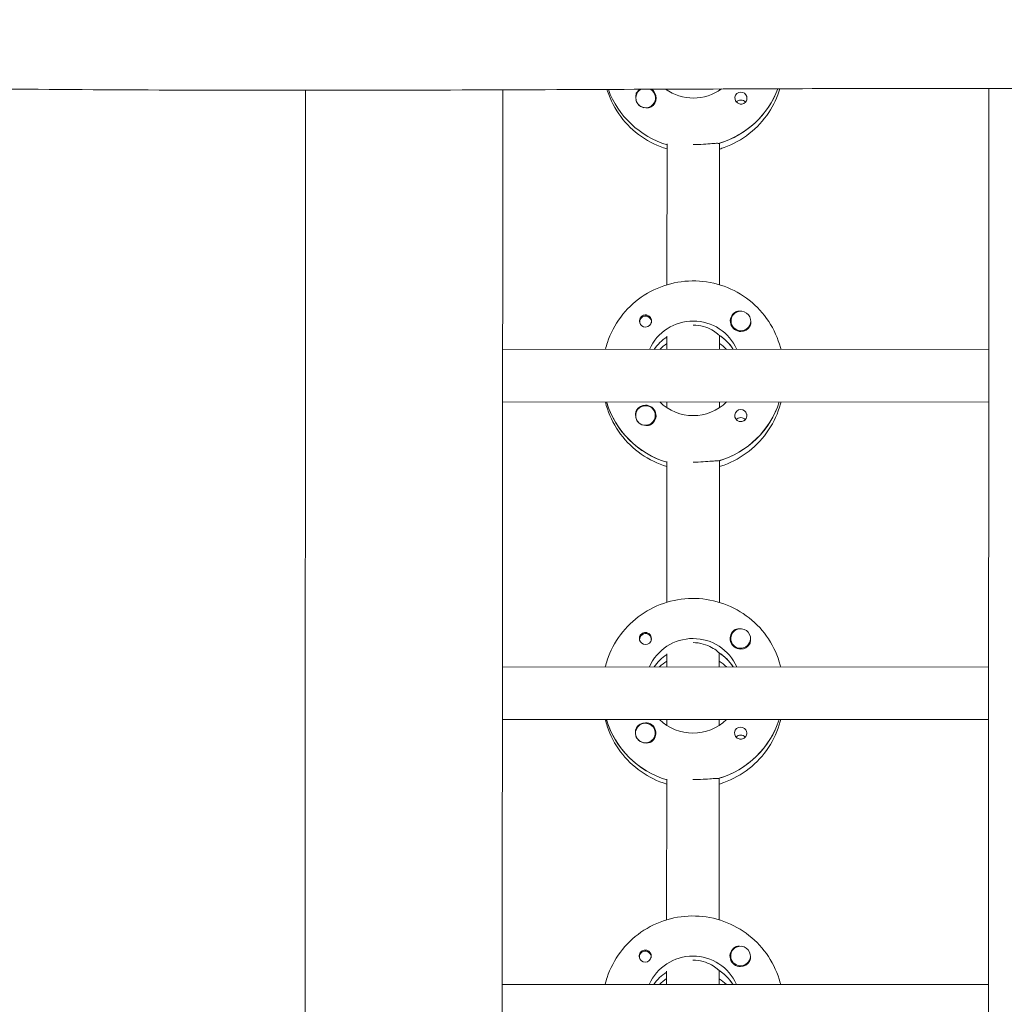
# Model space of a CAD drawing. Units: millimetres. Extents: x -12885 to 14564, y -11455 to 6363.
# Drawn here: x -466 to -166, y -1232 to -933 of the extents above; entities that cross this region are included whole.
import ezdxf

# ---------------------------------------------------------------- set-up
doc = ezdxf.new("R2010")
doc.units = ezdxf.units.MM
doc.header["$LTSCALE"] = 20
doc.linetypes.add('HIDDEN', pattern=[9.525, 6.35, -3.175])
doc.layers.add('2d', color=230, linetype='Continuous')
doc.layers.add('EN-Free_Space_Hatch', color=10, linetype='HIDDEN')

msp = doc.modelspace()

# ---------------------------------------------------------------- hatches: boundary and pattern name
at = {"layer": 'EN-Free_Space_Hatch'}
h = msp.add_hatch(dxfattribs=at)
h.set_pattern_fill('ANSI31', color=1, scale=100)
edge = h.paths.add_edge_path()
edge.add_line((-7310.99, -8243.4), (-6093.47, -6656.7))
edge.add_line((-6093.47, -6656.7), (-8480.96, -4824.71))
edge.add_line((-8480.96, -4824.71), (-8480.96, -4824.71))
edge.add_arc((-9089.72, -5618.07), 1000, 52.49998, 232.52578)
edge.add_line((-9698.12, -6411.69), (-7310.99, -8243.4))
edge = h.paths.add_edge_path()
edge.add_line((-11389.23, 1297.07), (-8042.26, -614.55))
edge.add_line((-8042.26, -614.55), (-7050.35, 1122.14))
edge.add_line((-7050.35, 1122.14), (-10397.32, 3033.77))
edge.add_arc((-10893.28, 2165.42), 1000, 60.2672, 240.2672)
edge = h.paths.add_edge_path()
edge.add_line((6553.4, -6708.88), (8648.92, -7918.73))
edge.add_arc((9148.92, -7052.71), 1000, 240, 420)
edge.add_line((9648.92, -6186.68), (7553.4, -4976.83))
edge.add_line((7553.4, -4976.83), (6553.4, -6708.88))
edge = h.paths.add_edge_path()
edge.add_line((9990.7, -2844.1), (11990.36, -3998.61))
edge.add_arc((12488.59, -3131.56), 1000, 240.11685, 420.00005)
edge.add_line((12988.59, -2265.54), (10990.7, -1112.05))
edge.add_line((10990.7, -1112.05), (9990.7, -2844.1))
edge = h.paths.add_edge_path()
edge.add_arc((-3410.48, -2051), 500, 0, 360, ccw=False)
edge = h.paths.add_edge_path()
edge.add_arc((2788.5, -1270), 500, 0, 360, ccw=False)

# ---------------------------------------------------------------- linework, layer by layer
at = {"layer": '2d', "lineweight": 0}
for p, q in [((-379.03, -954.1), (-380.01, -2959.59)), ((-319.03, -953.96), (-320.01, -2959.26)), ((-269.03, -954.07), (-269.03, -953.76)), ((-253.03, -953.7), (-253.03, -954.08)), ((-172.01, -2958.87), (-171.03, -953.51)), ((-278.53, -956.43), (-278.53, -956.47)), ((-272.53, -956.43), (-272.53, -956.47)), ((-269.06, -1013.26), (-269.04, -970.42)), ((-253.04, -970.18), (-253.06, -1013.27)), ((-253.04, -970.43), (-253.04, -970.18)), ((-277.34, -1024.53), (-277.34, -1024.8)), ((-273.79, -1024.53), (-273.79, -1024.8)), ((-249.57, -1024.27), (-249.57, -1024.31)), ((-243.57, -1024.27), (-243.57, -1024.31)), ((-269.07, -1032.91), (-269.07, -1028.91)), ((-253.07, -1028.92), (-253.07, -1028.67)), ((-253.07, -1028.67), (-253.07, -1032.92)), ((-171.07, -1032.96), (-319.07, -1032.88)), ((-248.98, -1032.73), (-248.98, -1032.92)), ((-171.08, -1048.96), (-319.08, -1048.88)), ((-287.39, -1049.09), (-287.39, -1048.9)), ((-269.08, -1050.67), (-269.08, -1048.91)), ((-253.08, -1048.92), (-253.08, -1050.67)), ((-278.58, -1053.02), (-278.58, -1053.06)), ((-272.58, -1053.02), (-272.58, -1053.06)), ((-253.09, -1066.77), (-253.11, -1109.86)), ((-253.09, -1067.02), (-253.09, -1066.77)), ((-269.11, -1109.86), (-269.09, -1067.01)), ((-249.62, -1120.86), (-249.62, -1120.9)), ((-243.62, -1120.86), (-243.62, -1120.9)), ((-277.39, -1121.12), (-277.39, -1121.39)), ((-273.84, -1121.12), (-273.84, -1121.39)), ((-269.12, -1129.5), (-269.12, -1125.5)), ((-253.12, -1125.51), (-253.12, -1125.26)), ((-253.12, -1125.26), (-253.12, -1129.51)), ((-171.12, -1129.55), (-319.12, -1129.48)), ((-249.03, -1129.32), (-249.03, -1129.51)), ((-171.13, -1145.55), (-319.13, -1145.48)), ((-287.44, -1145.68), (-287.44, -1145.49)), ((-269.13, -1147.26), (-269.13, -1145.5)), ((-253.13, -1145.51), (-253.13, -1147.27)), ((-278.62, -1149.61), (-278.62, -1149.65)), ((-272.62, -1149.61), (-272.62, -1149.65)), ((-269.16, -1206.45), (-269.14, -1163.61)), ((-253.14, -1163.36), (-253.16, -1206.45)), ((-253.14, -1163.61), (-253.14, -1163.36)), ((-277.43, -1217.71), (-277.43, -1217.98)), ((-273.88, -1217.71), (-273.88, -1217.98)), ((-249.67, -1217.45), (-249.67, -1217.49)), ((-243.67, -1217.45), (-243.67, -1217.5)), ((-269.17, -1226.09), (-269.16, -1222.09)), ((-253.16, -1221.85), (-253.17, -1226.1)), ((-253.16, -1222.1), (-253.16, -1221.85)), ((-171.17, -1226.14), (-319.17, -1226.07)), ((-249.07, -1225.91), (-249.07, -1226.1))]:
    msp.add_line(p, q, dxfattribs=at)
at = {"layer": '2d', "lineweight": 0, "extrusion": (0, 0, -1)}
for centre, major_axis, start_param, end_param in [((-261.03, -944.57), (-27.5, 0.01), -1.275613, -0.346985), ((-275.53, -956.43), (3, 0), -0.628132, 2.513461), ((-275.53, -956.46), (3.2, 0), -1.000535, 1.0299), ((-261.03, -942.08), (-14.5, 0.01), -2.20175, -0.948582), ((-261.03, -944.07), (27.5, -0.01), 0.3578, 1.285261), ((-246.54, -956.47), (1.85, 0), -1.570796, -0.251837), ((-275.53, -956.48), (-3, 0), -1.386814, -0.628132), ((-246.54, -958.9), (1.85, 0), -1.570796, -0.720115), ((-246.57, -1024.27), (-3, 0), -0.159628, 2.981965), ((-275.56, -1024.28), (1.85, 0), -1.318959, 1.570796), ((-261.07, -1038.67), (14.5, -0.01), -2.729813, -0.411779), ((-246.57, -1024.3), (-3.2, 0), -2.600696, -1.570796), ((-261.08, -1041.16), (14.5, -0.01), -2.530983, -2.15524), ((-261.08, -1040.66), (14.5, -0.01), -0.986366, -0.58443), ((-261.07, -1038.67), (-14.5, 0.01), -2.349441, -0.792151), ((-261.08, -1040.66), (27.5, -0.01), 0.307125, 1.285261), ((-261.08, -1041.16), (-27.5, 0.01), -1.275613, -0.295177), ((-275.58, -1053.02), (3, 0), -0.628132, 2.513461), ((-275.58, -1053.05), (3.2, 0), -1.570796, 1.0299), ((-246.59, -1053.06), (1.85, 0), -1.570796, -0.251837), ((-275.58, -1053.07), (-3, 0), -1.386814, -0.628132), ((-246.59, -1055.49), (1.85, 0), -1.570796, -0.720115), ((-246.62, -1120.86), (-3, 0), -0.159628, 2.981965), ((-275.61, -1120.87), (1.85, 0), -1.318959, 1.570796), ((-261.12, -1135.26), (14.5, -0.01), -2.729813, -0.411779), ((-246.62, -1120.89), (-3.2, 0), -2.600696, -1.570796), ((-261.12, -1137.75), (14.5, -0.01), -2.530983, -2.155239), ((-261.12, -1137.26), (14.5, -0.01), -0.986366, -0.58443), ((-261.12, -1137.75), (-27.5, 0.01), -1.275614, -0.295177), ((-275.62, -1149.61), (3, 0), -0.628132, 2.513461), ((-275.62, -1149.64), (3.2, 0), -1.570796, 1.0299), ((-261.12, -1135.26), (-14.5, 0.01), -2.349441, -0.792151), ((-261.12, -1137.26), (27.5, -0.01), 0.307125, 1.285261), ((-246.63, -1149.65), (1.85, 0), -1.570796, -0.251837), ((-246.63, -1152.08), (1.85, 0), -1.570796, -0.720115), ((-275.62, -1149.66), (-3, 0), -1.386814, -0.628132), ((-275.66, -1217.46), (1.85, 0), -1.318959, 1.570796), ((-246.67, -1217.45), (-3, 0), -0.159628, 2.981965), ((-261.17, -1231.85), (14.5, -0.01), -2.729813, -0.411779), ((-246.67, -1217.48), (-3.2, 0), -2.600696, -1.570796), ((-261.17, -1234.34), (14.5, -0.01), -2.530983, -2.155239), ((-261.17, -1233.85), (14.5, -0.01), -0.986366, -0.58443)]:
    msp.add_ellipse(centre, major_axis=major_axis, ratio=0.992215, start_param=start_param, end_param=end_param, dxfattribs=at)
at = {"layer": '2d', "lineweight": 0}
for centre, major_axis, start_param, end_param in [((-261.03, -944.57), (-27.5, 0.01), 0.346985, 1.275613), ((-275.53, -956.43), (-3, 0), -1.085991, 0.628132), ((-275.53, -956.46), (-3.2, 0), -0.991426, -0.540896), ((-275.53, -956.43), (-3, 0), -2.513461, -2.046493), ((-261.03, -944.07), (27.5, -0.01), -1.275619, -0.3578), ((-246.54, -956.47), (-1.85, 0), -1.570796, 1.318959), ((-275.53, -956.48), (-3, 0), 0.183982, 0.628132), ((-246.54, -958.9), (-1.85, 0), -1.570796, -0.722826), ((-246.57, -1024.3), (-3.2, 0), -1.0299, 1.570796), ((-275.56, -1024.28), (-1.85, 0), 0.251837, 1.570796), ((-275.56, -1024.53), (-1.77, 0), -0.159628, 0.236564), ((-275.56, -1024.53), (1.77, 0), -0.159628, 2.981965), ((-275.56, -1024.53), (1.77, 0), -0.236564, -0.159628), ((-246.57, -1024.27), (-3, 0), 0.159628, 3.30122), ((-261.08, -1041.16), (-14.5, 0.01), -0.986353, -0.61061), ((-261.08, -1040.66), (-14.5, 0.01), -2.57265, -2.134363), ((-261.08, -1043.15), (-14.5, 0.01), -0.986353, -0.792154), ((-261.08, -1043.15), (-14.5, 0.01), -2.349438, -2.155213), ((-261.08, -1041.16), (-27.5, 0.01), 0.288029, 1.275613), ((-261.08, -1040.66), (27.5, -0.01), -1.275619, -0.307125), ((-275.58, -1053.02), (-3, 0), -2.513461, 0.628132), ((-275.58, -1053.05), (-3.2, 0), -1.570796, -0.540896), ((-246.59, -1053.06), (-1.85, 0), -1.570796, 1.318959), ((-275.58, -1053.07), (-3, 0), 0.183982, 0.628132), ((-246.59, -1055.49), (-1.85, 0), -1.570796, -0.722826), ((-275.61, -1121.12), (-1.77, 0), -0.159628, 0.236564), ((-275.61, -1121.12), (1.77, 0), -0.159628, 2.981965), ((-246.62, -1120.89), (-3.2, 0), -1.0299, 1.570796), ((-246.62, -1120.86), (-3, 0), 0.159628, 3.30122), ((-275.61, -1120.87), (-1.85, 0), 0.251837, 1.570796), ((-275.61, -1121.12), (1.77, 0), -0.236564, -0.159628), ((-261.12, -1137.75), (-14.5, 0.01), -0.986353, -0.61061), ((-261.12, -1137.26), (-14.5, 0.01), -2.57265, -2.134363), ((-261.12, -1139.75), (-14.5, 0.01), -0.986353, -0.792154), ((-261.12, -1139.75), (-14.5, 0.01), -2.349438, -2.155214), ((-261.12, -1137.75), (-27.5, 0.01), 0.288029, 1.275614), ((-275.62, -1149.61), (-3, 0), -2.513461, 0.628132), ((-275.62, -1149.64), (-3.2, 0), -1.570796, -0.540896), ((-261.12, -1137.26), (27.5, -0.01), -1.275619, -0.307125), ((-246.63, -1149.65), (-1.85, 0), -1.570796, 1.318959), ((-275.62, -1149.66), (-3, 0), 0.183982, 0.628132), ((-246.63, -1152.08), (-1.85, 0), -1.570796, -0.722826), ((-275.66, -1217.71), (1.77, 0), -0.159628, 2.981965), ((-246.67, -1217.48), (-3.2, 0), -1.0299, 1.570796), ((-275.66, -1217.71), (-1.77, 0), -0.159628, 0.236564), ((-275.66, -1217.46), (-1.85, 0), 0.251837, 1.570796), ((-275.66, -1217.71), (1.77, 0), -0.236564, -0.159628), ((-246.67, -1217.45), (-3, 0), 0.159628, 3.30122), ((-261.17, -1234.34), (-14.5, 0.01), -0.986354, -0.61061), ((-261.17, -1233.85), (-14.5, 0.01), -2.57265, -2.134363), ((-261.17, -1236.34), (-14.5, 0.01), -0.986354, -0.792154), ((-261.17, -1236.34), (-14.5, 0.01), -2.349438, -2.155214)]:
    msp.add_ellipse(centre, major_axis=major_axis, ratio=0.992215, start_param=start_param, end_param=end_param, dxfattribs=at)
for points, knots in [([(873.41, -952.69), (870.09, -952.7), (866.77, -952.72), (853.49, -952.77), (843.52, -952.82), (803.67, -953.02), (773.78, -953.19), (707.65, -953.59), (671.41, -953.83), (602.57, -954.23), (569.97, -954.4), (508.26, -954.64), (479.16, -954.72), (423.34, -954.81), (396.62, -954.82), (341.6, -954.8), (313.3, -954.78), (248.3, -954.72), (211.61, -954.68), (120.31, -954.52), (65.7, -954.35), (-26.41, -953.91), (-63.93, -953.71), (-131.52, -953.51), (-161.59, -953.49), (-223.82, -953.58), (-255.97, -953.71), (-326.58, -954), (-365.02, -954.15), (-439.22, -954.02), (-474.98, -953.74), (-539.74, -952.89), (-568.74, -952.39), (-634.71, -951.25), (-671.68, -950.59), (-732.14, -950.03), (-755.62, -949.95), (-779.11, -950.07)], [0, 0, 0, 0, 10, 10, 40.000012, 40.000012, 130.0004, 130.0004, 239.034331, 239.034331, 337.053917, 337.053917, 424.500722, 424.500722, 504.722374, 504.722374, 589.703064, 589.703064, 699.830132, 699.830132, 863.756921, 863.756921, 976.448914, 976.448914, 1066.8186, 1066.8186, 1163.479608, 1163.479608, 1279.084667, 1279.084667, 1386.621174, 1386.621174, 1473.86625, 1473.86625, 1585.118357, 1585.118357, 1655.819764, 1655.819764, 1655.819764, 1655.819764]), ([(-287.32, -953.84), (-287.26, -954.02), (-287.2, -954.21), (-286.22, -957.15), (-284.86, -959.77), (-281.36, -964.45), (-279.24, -966.51), (-274.46, -969.84), (-271.82, -971.12), (-269.04, -971.96)], [3.4390266, 3.4390266, 3.4390266, 3.4390266, 3.4601347, 3.4601347, 3.7793546, 3.7793546, 4.0990811, 4.0990811, 4.4162505, 4.4162505, 4.4162505, 4.4162505]), ([(-278.27, -954.82), (-278.35, -954.95), (-278.42, -955.1), (-278.55, -955.54), (-278.58, -955.88), (-278.55, -956.28), (-278.54, -956.33), (-278.53, -956.39)], [-0.4285066, -0.4285066, -0.4285066, -0.4285066, -0.3702947, -0.3702947, -0.2554118, -0.2554118, -0.2367421, -0.2367421, -0.2367421, -0.2367421]), ([(-253.04, -971.97), (-252.57, -971.83), (-252.11, -971.67), (-248.89, -970.51), (-246.29, -969.07), (-241.68, -965.45), (-239.67, -963.28), (-236.59, -958.62), (-235.45, -956.18), (-234.68, -953.64)], [5.007552, 5.007552, 5.007552, 5.007552, 5.0611866, 5.0611866, 5.3819297, 5.3819297, 5.70216, 5.70216, 5.993392, 5.993392, 5.993392, 5.993392]), ([(-244.75, -956.01), (-244.69, -956.22), (-244.68, -956.44), (-244.72, -956.88), (-244.79, -957.11), (-244.94, -957.41), (-245, -957.5), (-245.12, -957.65), (-245.17, -957.71), (-245.27, -957.82), (-245.33, -957.87), (-245.46, -957.97), (-245.55, -958.03), (-245.82, -958.18), (-246.02, -958.25), (-246.33, -958.3), (-246.43, -958.31), (-246.54, -958.31)], [0.3983341, 0.3983341, 0.3983341, 0.3983341, 0.4632988, 0.4632988, 0.5330171, 0.5330171, 0.5659175, 0.5659175, 0.5887918, 0.5887918, 0.6110803, 0.6110803, 0.6412641, 0.6412641, 0.7042404, 0.7042404, 0.7359678, 0.7359678, 0.7359678, 0.7359678]), ([(-273.88, -959.18), (-273.99, -959.24), (-274.11, -959.3), (-274.51, -959.44), (-274.81, -959.48), (-275.22, -959.47), (-275.34, -959.46), (-275.46, -959.45)], [1.5283721, 1.5283721, 1.5283721, 1.5283721, 1.5732284, 1.5732284, 1.6747879, 1.6747879, 1.713878, 1.713878, 1.713878, 1.713878]), ([(-253.3, -970.26), (-253.39, -970.24), (-253.51, -970.23), (-254.06, -970.22), (-254.68, -970.26), (-256.09, -970.38), (-256.99, -970.46), (-258.96, -970.58), (-260.03, -970.61), (-261.04, -970.61)], [-2.229842, -2.229842, -2.229842, -2.229842, -2.122712, -2.122712, -1.819422, -1.819422, -1.516212, -1.516212, -1.213001, -1.213001, -1.213001, -1.213001]), ([(-287.78, -1032.9), (-287.61, -1032.2), (-287.41, -1031.5), (-286.26, -1028.06), (-284.89, -1025.44), (-281.39, -1020.77), (-279.26, -1018.71), (-274.46, -1015.36), (-271.79, -1014.08), (-266.17, -1012.4), (-263.22, -1012.01), (-257.35, -1012.18), (-254.43, -1012.74), (-248.91, -1014.73), (-246.31, -1016.18), (-241.7, -1019.8), (-239.7, -1021.98), (-236.48, -1026.86), (-235.26, -1029.55), (-234.46, -1032.55), (-234.41, -1032.74), (-234.36, -1032.93)], [3.381997, 3.381997, 3.381997, 3.381997, 3.461097, 3.461097, 3.780317, 3.780317, 4.100044, 4.100044, 4.420379, 4.420379, 4.741187, 4.741187, 5.062149, 5.062149, 5.382892, 5.382892, 5.703123, 5.703123, 6.022743, 6.022743, 6.043743, 6.043743, 6.043743, 6.043743]), ([(-246.85, -1021.31), (-246.9, -1021.3), (-246.95, -1021.3), (-247.29, -1021.28), (-247.59, -1021.32), (-247.99, -1021.45), (-248.11, -1021.51), (-248.22, -1021.57)], [-1.6906296, -1.6906296, -1.6906296, -1.6906296, -1.6747879, -1.6747879, -1.5732284, -1.5732284, -1.5283721, -1.5283721, -1.5283721, -1.5283721]), ([(-275.56, -1022.45), (-275.67, -1022.45), (-275.77, -1022.46), (-276.08, -1022.51), (-276.28, -1022.58), (-276.56, -1022.74), (-276.64, -1022.79), (-276.78, -1022.9), (-276.83, -1022.95), (-276.94, -1023.06), (-276.99, -1023.11), (-277.1, -1023.26), (-277.16, -1023.35), (-277.32, -1023.65), (-277.38, -1023.87), (-277.43, -1024.31), (-277.41, -1024.53), (-277.36, -1024.74)], [-0.7359678, -0.7359678, -0.7359678, -0.7359678, -0.7042404, -0.7042404, -0.6412641, -0.6412641, -0.6110803, -0.6110803, -0.5887918, -0.5887918, -0.5659175, -0.5659175, -0.5330171, -0.5330171, -0.4632988, -0.4632988, -0.3983341, -0.3983341, -0.3983341, -0.3983341]), ([(-275.56, -1022.45), (-275.46, -1022.45), (-275.37, -1022.45), (-275.21, -1022.48), (-275.16, -1022.49), (-275.1, -1022.5)], [0.73596784, 0.73596784, 0.73596784, 0.73596784, 0.76566083, 0.76566083, 0.78261583, 0.78261583, 0.78261583, 0.78261583]), ([(-243.57, -1024.39), (-243.56, -1024.44), (-243.56, -1024.5), (-243.52, -1024.89), (-243.55, -1025.21), (-243.69, -1025.66), (-243.75, -1025.8), (-243.83, -1025.93)], [2.18776, 2.18776, 2.18776, 2.18776, 2.2069297, 2.2069297, 2.3218125, 2.3218125, 2.3800245, 2.3800245, 2.3800245, 2.3800245]), ([(-253.32, -1028.51), (-253.42, -1028.4), (-253.54, -1028.28), (-254.1, -1027.78), (-254.71, -1027.35), (-256.11, -1026.58), (-256.99, -1026.2), (-258.96, -1025.67), (-260.04, -1025.53), (-261.07, -1025.53)], [-2.274968, -2.274968, -2.274968, -2.274968, -2.163147, -2.163147, -1.853363, -1.853363, -1.544914, -1.544914, -1.236465, -1.236465, -1.236465, -1.236465]), ([(-287.79, -1048.9), (-287.62, -1049.6), (-287.42, -1050.3), (-286.27, -1053.75), (-284.9, -1056.36), (-281.41, -1061.04), (-279.28, -1063.1), (-274.51, -1066.43), (-271.87, -1067.71), (-269.09, -1068.55)], [3.381033, 3.381033, 3.381033, 3.381033, 3.460135, 3.460135, 3.779355, 3.779355, 4.099081, 4.099081, 4.416251, 4.416251, 4.416251, 4.416251]), ([(-253.09, -1068.56), (-252.62, -1068.42), (-252.15, -1068.27), (-248.93, -1067.1), (-246.33, -1065.66), (-241.73, -1062.05), (-239.72, -1059.87), (-236.49, -1054.99), (-235.27, -1052.3), (-234.46, -1049.3), (-234.42, -1049.11), (-234.37, -1048.93)], [5.007552, 5.007552, 5.007552, 5.007552, 5.061187, 5.061187, 5.38193, 5.38193, 5.70216, 5.70216, 6.02178, 6.02178, 6.042782, 6.042782, 6.042782, 6.042782]), ([(-278.32, -1051.41), (-278.4, -1051.54), (-278.46, -1051.69), (-278.6, -1052.14), (-278.63, -1052.47), (-278.59, -1052.87), (-278.59, -1052.92), (-278.58, -1052.98)], [-0.4285066, -0.4285066, -0.4285066, -0.4285066, -0.3702947, -0.3702947, -0.2554118, -0.2554118, -0.2367421, -0.2367421, -0.2367421, -0.2367421]), ([(-244.79, -1052.6), (-244.74, -1052.81), (-244.72, -1053.03), (-244.77, -1053.47), (-244.83, -1053.7), (-244.99, -1054), (-245.05, -1054.1), (-245.16, -1054.24), (-245.21, -1054.3), (-245.32, -1054.41), (-245.37, -1054.46), (-245.51, -1054.56), (-245.59, -1054.62), (-245.87, -1054.77), (-246.07, -1054.84), (-246.38, -1054.89), (-246.48, -1054.9), (-246.59, -1054.9)], [0.3983341, 0.3983341, 0.3983341, 0.3983341, 0.4632988, 0.4632988, 0.5330171, 0.5330171, 0.5659175, 0.5659175, 0.5887918, 0.5887918, 0.6110803, 0.6110803, 0.6412641, 0.6412641, 0.7042404, 0.7042404, 0.7359678, 0.7359678, 0.7359678, 0.7359678]), ([(-273.93, -1055.77), (-274.04, -1055.84), (-274.16, -1055.89), (-274.56, -1056.03), (-274.86, -1056.07), (-275.27, -1056.06), (-275.39, -1056.05), (-275.5, -1056.04)], [1.5283721, 1.5283721, 1.5283721, 1.5283721, 1.5732283, 1.5732283, 1.6747879, 1.6747879, 1.713878, 1.713878, 1.713878, 1.713878]), ([(-253.34, -1066.85), (-253.44, -1066.83), (-253.56, -1066.82), (-254.11, -1066.81), (-254.72, -1066.85), (-256.14, -1066.97), (-257.03, -1067.05), (-259, -1067.17), (-260.08, -1067.2), (-261.09, -1067.2)], [-2.229842, -2.229842, -2.229842, -2.229842, -2.122712, -2.122712, -1.819422, -1.819422, -1.516212, -1.516212, -1.213001, -1.213001, -1.213001, -1.213001]), ([(-287.83, -1129.49), (-287.66, -1128.79), (-287.45, -1128.1), (-286.3, -1124.65), (-284.93, -1122.03), (-281.44, -1117.36), (-279.31, -1115.3), (-274.51, -1111.96), (-271.83, -1110.67), (-266.21, -1108.99), (-263.27, -1108.6), (-257.4, -1108.77), (-254.47, -1109.33), (-248.95, -1111.33), (-246.36, -1112.77), (-241.75, -1116.39), (-239.74, -1118.57), (-236.52, -1123.45), (-235.31, -1126.14), (-234.5, -1129.15), (-234.46, -1129.33), (-234.41, -1129.52)], [3.381997, 3.381997, 3.381997, 3.381997, 3.461097, 3.461097, 3.780317, 3.780317, 4.100044, 4.100044, 4.420379, 4.420379, 4.741187, 4.741187, 5.062149, 5.062149, 5.382892, 5.382892, 5.703123, 5.703123, 6.022743, 6.022743, 6.043743, 6.043743, 6.043743, 6.043743]), ([(-246.9, -1117.9), (-246.95, -1117.89), (-246.99, -1117.89), (-247.34, -1117.87), (-247.64, -1117.91), (-248.04, -1118.04), (-248.15, -1118.1), (-248.27, -1118.16)], [-1.6906296, -1.6906296, -1.6906296, -1.6906296, -1.6747879, -1.6747879, -1.5732284, -1.5732284, -1.5283721, -1.5283721, -1.5283721, -1.5283721]), ([(-275.61, -1119.04), (-275.71, -1119.04), (-275.82, -1119.05), (-276.13, -1119.1), (-276.33, -1119.17), (-276.6, -1119.33), (-276.69, -1119.38), (-276.82, -1119.49), (-276.88, -1119.54), (-276.98, -1119.65), (-277.03, -1119.71), (-277.15, -1119.85), (-277.21, -1119.94), (-277.36, -1120.24), (-277.43, -1120.47), (-277.47, -1120.91), (-277.46, -1121.12), (-277.4, -1121.33)], [-0.7359678, -0.7359678, -0.7359678, -0.7359678, -0.7042404, -0.7042404, -0.6412641, -0.6412641, -0.6110803, -0.6110803, -0.5887918, -0.5887918, -0.5659175, -0.5659175, -0.5330171, -0.5330171, -0.4632988, -0.4632988, -0.3983341, -0.3983341, -0.3983341, -0.3983341]), ([(-275.61, -1119.04), (-275.51, -1119.04), (-275.41, -1119.05), (-275.26, -1119.07), (-275.2, -1119.08), (-275.15, -1119.1)], [0.73596784, 0.73596784, 0.73596784, 0.73596784, 0.76566083, 0.76566083, 0.78261584, 0.78261584, 0.78261584, 0.78261584]), ([(-253.37, -1125.1), (-253.47, -1124.99), (-253.59, -1124.87), (-254.15, -1124.37), (-254.76, -1123.94), (-256.16, -1123.18), (-257.04, -1122.8), (-259.01, -1122.27), (-260.09, -1122.12), (-261.12, -1122.12)], [-2.274968, -2.274968, -2.274968, -2.274968, -2.163147, -2.163147, -1.853363, -1.853363, -1.544914, -1.544914, -1.236465, -1.236465, -1.236465, -1.236465]), ([(-243.62, -1120.98), (-243.61, -1121.03), (-243.6, -1121.09), (-243.57, -1121.48), (-243.6, -1121.81), (-243.73, -1122.25), (-243.8, -1122.39), (-243.88, -1122.52)], [2.18776, 2.18776, 2.18776, 2.18776, 2.2069297, 2.2069297, 2.3218125, 2.3218125, 2.3800245, 2.3800245, 2.3800245, 2.3800245]), ([(-287.84, -1145.49), (-287.66, -1146.19), (-287.46, -1146.89), (-286.32, -1150.34), (-284.95, -1152.95), (-281.46, -1157.63), (-279.33, -1159.69), (-274.56, -1163.02), (-271.91, -1164.3), (-269.14, -1165.15)], [3.381033, 3.381033, 3.381033, 3.381033, 3.460135, 3.460135, 3.779355, 3.779355, 4.099081, 4.099081, 4.416251, 4.416251, 4.416251, 4.416251]), ([(-253.14, -1165.15), (-252.67, -1165.01), (-252.2, -1164.86), (-248.98, -1163.69), (-246.38, -1162.26), (-241.77, -1158.64), (-239.76, -1156.46), (-236.54, -1151.58), (-235.32, -1148.89), (-234.51, -1145.89), (-234.46, -1145.7), (-234.42, -1145.52)], [5.007553, 5.007553, 5.007553, 5.007553, 5.061187, 5.061187, 5.38193, 5.38193, 5.70216, 5.70216, 6.02178, 6.02178, 6.042782, 6.042782, 6.042782, 6.042782]), ([(-278.37, -1148), (-278.45, -1148.14), (-278.51, -1148.28), (-278.65, -1148.73), (-278.68, -1149.06), (-278.64, -1149.46), (-278.63, -1149.51), (-278.62, -1149.57)], [-0.4285066, -0.4285066, -0.4285066, -0.4285066, -0.3702947, -0.3702947, -0.2554118, -0.2554118, -0.2367421, -0.2367421, -0.2367421, -0.2367421]), ([(-244.84, -1149.2), (-244.79, -1149.4), (-244.77, -1149.62), (-244.81, -1150.07), (-244.88, -1150.29), (-245.04, -1150.59), (-245.1, -1150.69), (-245.21, -1150.83), (-245.26, -1150.89), (-245.37, -1151), (-245.42, -1151.05), (-245.56, -1151.16), (-245.64, -1151.21), (-245.91, -1151.36), (-246.11, -1151.43), (-246.42, -1151.48), (-246.53, -1151.49), (-246.63, -1151.49)], [0.3983341, 0.3983341, 0.3983341, 0.3983341, 0.4632988, 0.4632988, 0.5330171, 0.5330171, 0.5659175, 0.5659175, 0.5887918, 0.5887918, 0.6110803, 0.6110803, 0.6412641, 0.6412641, 0.7042404, 0.7042404, 0.7359678, 0.7359678, 0.7359678, 0.7359678]), ([(-273.98, -1152.36), (-274.09, -1152.43), (-274.21, -1152.48), (-274.61, -1152.62), (-274.91, -1152.66), (-275.32, -1152.65), (-275.43, -1152.64), (-275.55, -1152.63)], [1.5283721, 1.5283721, 1.5283721, 1.5283721, 1.5732284, 1.5732284, 1.6747879, 1.6747879, 1.713878, 1.713878, 1.713878, 1.713878]), ([(-253.39, -1163.44), (-253.48, -1163.42), (-253.6, -1163.41), (-254.16, -1163.4), (-254.77, -1163.45), (-256.19, -1163.56), (-257.08, -1163.64), (-259.05, -1163.76), (-260.12, -1163.79), (-261.14, -1163.79)], [-2.229842, -2.229842, -2.229842, -2.229842, -2.122712, -2.122712, -1.819422, -1.819422, -1.516212, -1.516212, -1.213001, -1.213001, -1.213001, -1.213001]), ([(-287.88, -1226.08), (-287.7, -1225.38), (-287.5, -1224.69), (-286.35, -1221.24), (-284.98, -1218.62), (-281.48, -1213.95), (-279.36, -1211.89), (-274.55, -1208.55), (-271.88, -1207.26), (-266.26, -1205.58), (-263.31, -1205.2), (-257.44, -1205.36), (-254.52, -1205.92), (-249, -1207.92), (-246.4, -1209.36), (-241.8, -1212.98), (-239.79, -1215.16), (-236.57, -1220.04), (-235.36, -1222.73), (-234.55, -1225.74), (-234.5, -1225.92), (-234.46, -1226.11)], [3.381997, 3.381997, 3.381997, 3.381997, 3.461097, 3.461097, 3.780317, 3.780317, 4.100044, 4.100044, 4.420379, 4.420379, 4.741187, 4.741187, 5.062149, 5.062149, 5.382892, 5.382892, 5.703123, 5.703123, 6.022743, 6.022743, 6.043743, 6.043743, 6.043743, 6.043743]), ([(-275.66, -1215.63), (-275.76, -1215.63), (-275.87, -1215.64), (-276.18, -1215.69), (-276.38, -1215.77), (-276.65, -1215.92), (-276.73, -1215.97), (-276.87, -1216.08), (-276.93, -1216.13), (-277.03, -1216.24), (-277.08, -1216.3), (-277.19, -1216.44), (-277.25, -1216.53), (-277.41, -1216.84), (-277.48, -1217.06), (-277.52, -1217.5), (-277.5, -1217.71), (-277.45, -1217.92)], [-0.7359678, -0.7359678, -0.7359678, -0.7359678, -0.7042404, -0.7042404, -0.6412641, -0.6412641, -0.6110803, -0.6110803, -0.5887918, -0.5887918, -0.5659175, -0.5659175, -0.5330171, -0.5330171, -0.4632988, -0.4632988, -0.3983341, -0.3983341, -0.3983341, -0.3983341]), ([(-275.66, -1215.63), (-275.56, -1215.63), (-275.46, -1215.64), (-275.31, -1215.66), (-275.25, -1215.67), (-275.2, -1215.69)], [0.73596784, 0.73596784, 0.73596784, 0.73596784, 0.76566083, 0.76566083, 0.78261583, 0.78261583, 0.78261583, 0.78261583]), ([(-246.95, -1214.49), (-246.99, -1214.49), (-247.04, -1214.48), (-247.38, -1214.47), (-247.68, -1214.5), (-248.08, -1214.64), (-248.2, -1214.69), (-248.31, -1214.76)], [-1.6906296, -1.6906296, -1.6906296, -1.6906296, -1.6747879, -1.6747879, -1.5732284, -1.5732284, -1.5283721, -1.5283721, -1.5283721, -1.5283721]), ([(-253.42, -1221.69), (-253.51, -1221.58), (-253.64, -1221.46), (-254.2, -1220.96), (-254.81, -1220.53), (-256.2, -1219.77), (-257.09, -1219.39), (-259.05, -1218.86), (-260.13, -1218.71), (-261.16, -1218.71)], [-2.274968, -2.274968, -2.274968, -2.274968, -2.163147, -2.163147, -1.853363, -1.853363, -1.544914, -1.544914, -1.236465, -1.236465, -1.236465, -1.236465]), ([(-243.67, -1217.57), (-243.66, -1217.63), (-243.65, -1217.68), (-243.61, -1218.07), (-243.64, -1218.4), (-243.78, -1218.84), (-243.84, -1218.98), (-243.92, -1219.11)], [2.18776, 2.18776, 2.18776, 2.18776, 2.2069297, 2.2069297, 2.3218125, 2.3218125, 2.3800245, 2.3800245, 2.3800245, 2.3800245])]:
    msp.add_open_spline(points, degree=3, knots=knots, dxfattribs=at)
for points in [[(-247, -958.25), (-246.85, -958.29), (-246.69, -958.31), (-246.54, -958.31)], [(-253.04, -970.44), (-253.04, -970.44), (-253.04, -970.43), (-253.04, -970.43)], [(-253.07, -1028.92), (-253.07, -1028.92), (-253.07, -1028.92), (-253.07, -1028.92)], [(-234.75, -1048.93), (-234.75, -1048.93), (-234.75, -1048.93), (-234.75, -1048.93)], [(-247.05, -1054.84), (-246.89, -1054.88), (-246.74, -1054.9), (-246.59, -1054.9)], [(-253.09, -1067.03), (-253.09, -1067.03), (-253.09, -1067.02), (-253.09, -1067.02)], [(-253.12, -1125.51), (-253.12, -1125.51), (-253.12, -1125.51), (-253.12, -1125.51)], [(-234.8, -1145.52), (-234.8, -1145.52), (-234.8, -1145.52), (-234.8, -1145.52)], [(-247.09, -1151.43), (-246.94, -1151.47), (-246.79, -1151.49), (-246.63, -1151.49)], [(-253.14, -1163.62), (-253.14, -1163.62), (-253.14, -1163.62), (-253.14, -1163.61)], [(-253.16, -1222.11), (-253.16, -1222.1), (-253.16, -1222.1), (-253.16, -1222.1)]]:
    msp.add_open_spline(points, degree=3, dxfattribs=at)

doc.saveas('drawing.dxf')
